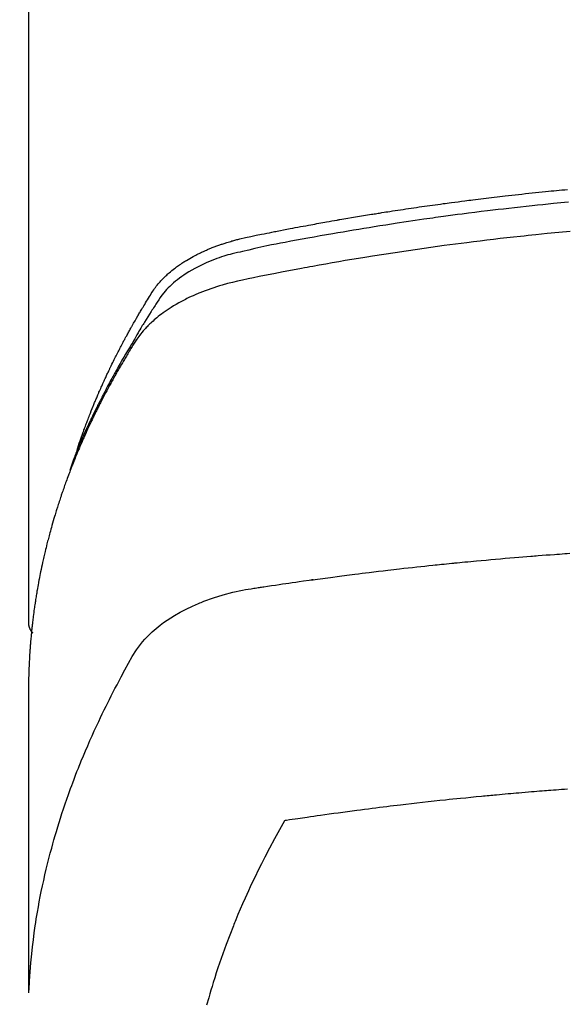
# Model space of a CAD drawing. Extents: x 163 to 26285, y -32850 to -24450.
# Drawn here: x 2069 to 2084, y -26088 to -26061 of the extents above; entities that cross this region are included whole.
import ezdxf

# ---------------------------------------------------------------- set-up
doc = ezdxf.new("R2010")
doc.units = 0
doc.header["$LTSCALE"] = 50
doc.header["$MEASUREMENT"] = 0
doc.layers.add('150-機器', color=8, linetype='CONTINUOUS')

msp = doc.modelspace()

# ---------------------------------------------------------------- linework, layer by layer
at = {"layer": '150-機器', "color": 13, "linetype": 'Continuous'}
msp.add_line((2069.026, -26003.942), (2069.026, -26077.607), dxfattribs=at)
for points in [[(2070.382, -26072.761), (2070.402, -26072.697), (2070.422, -26072.632), (2070.442, -26072.568), (2070.463, -26072.504), (2070.482, -26072.45), (2070.501, -26072.396), (2070.52, -26072.343), (2070.539, -26072.289), (2070.547, -26072.267), (2070.555, -26072.245), (2070.564, -26072.223), (2070.572, -26072.201), (2070.585, -26072.165), (2070.598, -26072.129), (2070.611, -26072.094), (2070.624, -26072.058), (2070.636, -26072.027), (2070.647, -26071.996), (2070.659, -26071.964), (2070.671, -26071.933), (2070.685, -26071.898), (2070.699, -26071.862), (2070.713, -26071.826), (2070.727, -26071.791), (2070.751, -26071.729), (2070.776, -26071.666), (2070.8, -26071.604), (2070.825, -26071.542), (2070.836, -26071.516), (2070.847, -26071.49), (2070.858, -26071.463), (2070.869, -26071.437), (2070.88, -26071.41), (2070.892, -26071.383), (2070.903, -26071.357), (2070.914, -26071.33), (2070.926, -26071.303), (2070.937, -26071.277), (2070.949, -26071.25), (2070.96, -26071.223), (2070.968, -26071.206), (2070.975, -26071.188), (2070.982, -26071.17), (2070.99, -26071.152), (2071.005, -26071.117), (2071.021, -26071.082), (2071.037, -26071.047), (2071.053, -26071.012), (2071.065, -26070.985), (2071.076, -26070.958), (2071.088, -26070.932), (2071.1, -26070.905), (2071.116, -26070.87), (2071.132, -26070.835), (2071.148, -26070.8), (2071.165, -26070.764), (2071.177, -26070.738), (2071.189, -26070.712), (2071.201, -26070.685), (2071.213, -26070.659), (2071.226, -26070.632), (2071.238, -26070.606), (2071.251, -26070.579), (2071.263, -26070.553), (2071.272, -26070.535), (2071.28, -26070.518), (2071.289, -26070.5), (2071.297, -26070.482), (2071.306, -26070.465), (2071.314, -26070.447), (2071.323, -26070.43), (2071.331, -26070.412), (2071.352, -26070.369), (2071.374, -26070.325), (2071.395, -26070.281), (2071.417, -26070.237), (2071.434, -26070.202), (2071.452, -26070.167), (2071.469, -26070.132), (2071.487, -26070.097), (2071.505, -26070.062), (2071.522, -26070.027), (2071.54, -26069.992), (2071.559, -26069.957), (2071.57, -26069.935), (2071.581, -26069.913), (2071.593, -26069.891), (2071.604, -26069.869), (2071.625, -26069.83), (2071.646, -26069.791), (2071.666, -26069.752), (2071.687, -26069.713), (2071.706, -26069.678), (2071.724, -26069.643), (2071.743, -26069.608), (2071.762, -26069.574), (2071.776, -26069.548), (2071.79, -26069.522), (2071.805, -26069.496), (2071.819, -26069.47), (2071.833, -26069.444), (2071.848, -26069.418), (2071.862, -26069.391), (2071.877, -26069.365), (2071.886, -26069.348), (2071.896, -26069.331), (2071.906, -26069.314), (2071.916, -26069.296), (2071.955, -26069.227), (2071.994, -26069.157), (2072.034, -26069.088), (2072.074, -26069.019), (2072.089, -26068.993), (2072.105, -26068.968), (2072.12, -26068.942), (2072.135, -26068.916), (2072.15, -26068.89), (2072.165, -26068.864), (2072.18, -26068.839), (2072.196, -26068.813), (2072.206, -26068.795), (2072.217, -26068.778), (2072.227, -26068.761), (2072.238, -26068.744), (2072.264, -26068.701), (2072.29, -26068.658), (2072.316, -26068.615), (2072.342, -26068.572), (2072.369, -26068.529), (2072.396, -26068.486), (2072.422, -26068.444), (2072.449, -26068.401), (2072.471, -26068.366), (2072.494, -26068.331), (2072.516, -26068.297), (2072.54, -26068.263), (2072.564, -26068.23), (2072.588, -26068.198), (2072.614, -26068.166), (2072.64, -26068.134), (2072.665, -26068.105), (2072.691, -26068.075), (2072.717, -26068.046), (2072.743, -26068.018), (2072.771, -26067.988), (2072.8, -26067.96), (2072.829, -26067.931), (2072.858, -26067.903), (2072.879, -26067.884), (2072.901, -26067.864), (2072.922, -26067.845), (2072.944, -26067.826), (2072.981, -26067.794), (2073.019, -26067.762), (2073.058, -26067.731), (2073.096, -26067.701), (2073.123, -26067.68), (2073.15, -26067.66), (2073.178, -26067.64), (2073.205, -26067.621), (2073.236, -26067.599), (2073.268, -26067.578), (2073.299, -26067.557), (2073.331, -26067.536), (2073.354, -26067.521), (2073.378, -26067.506), (2073.402, -26067.491), (2073.426, -26067.476), (2073.472, -26067.448), (2073.519, -26067.421), (2073.566, -26067.394), (2073.613, -26067.368), (2073.649, -26067.35), (2073.685, -26067.331), (2073.721, -26067.313), (2073.757, -26067.295), (2073.787, -26067.28), (2073.817, -26067.265), (2073.848, -26067.25), (2073.878, -26067.236), (2073.899, -26067.226), (2073.92, -26067.217), (2073.941, -26067.208), (2073.962, -26067.199), (2073.987, -26067.188), (2074.011, -26067.177), (2074.036, -26067.167), (2074.061, -26067.156), (2074.082, -26067.147), (2074.104, -26067.138), (2074.126, -26067.13), (2074.148, -26067.121), (2074.174, -26067.111), (2074.199, -26067.102), (2074.225, -26067.092), (2074.251, -26067.082), (2074.278, -26067.072), (2074.304, -26067.063), (2074.331, -26067.053), (2074.357, -26067.043), (2074.38, -26067.035), (2074.403, -26067.028), (2074.426, -26067.02), (2074.449, -26067.012), (2074.476, -26067.004), (2074.503, -26066.995), (2074.53, -26066.986), (2074.557, -26066.978), (2074.592, -26066.967), (2074.627, -26066.956), (2074.662, -26066.946), (2074.697, -26066.936), (2074.725, -26066.928), (2074.752, -26066.92), (2074.78, -26066.913), (2074.808, -26066.906), (2074.836, -26066.898), (2074.864, -26066.891), (2074.892, -26066.884), (2074.92, -26066.877), (2075.07, -26066.841), (2075.221, -26066.809), (2075.372, -26066.778), (2075.524, -26066.748), (2075.596, -26066.734), (2075.668, -26066.719), (2075.74, -26066.705), (2075.812, -26066.69), (2075.848, -26066.683), (2075.885, -26066.676), (2075.921, -26066.669), (2075.957, -26066.661), (2076.047, -26066.644), (2076.137, -26066.626), (2076.228, -26066.609), (2076.318, -26066.592), (2076.39, -26066.578), (2076.463, -26066.564), (2076.536, -26066.55), (2076.608, -26066.537), (2076.681, -26066.523), (2076.754, -26066.51), (2076.827, -26066.496), (2076.899, -26066.483), (2076.954, -26066.473), (2077.009, -26066.463), (2077.063, -26066.453), (2077.118, -26066.443), (2077.172, -26066.433), (2077.227, -26066.423), (2077.282, -26066.414), (2077.336, -26066.404), (2077.409, -26066.391), (2077.483, -26066.378), (2077.556, -26066.365), (2077.629, -26066.352), (2077.648, -26066.349), (2077.666, -26066.346), (2077.684, -26066.342), (2077.702, -26066.339), (2077.757, -26066.33), (2077.812, -26066.321), (2077.867, -26066.311), (2077.923, -26066.302), (2078.033, -26066.284), (2078.143, -26066.265), (2078.253, -26066.247), (2078.363, -26066.229), (2078.419, -26066.219), (2078.474, -26066.211), (2078.529, -26066.202), (2078.584, -26066.193), (2078.621, -26066.187), (2078.658, -26066.181), (2078.695, -26066.175), (2078.731, -26066.169), (2078.768, -26066.163), (2078.805, -26066.157), (2078.842, -26066.151), (2078.879, -26066.146), (2078.935, -26066.137), (2078.99, -26066.128), (2079.046, -26066.12), (2079.101, -26066.111), (2079.176, -26066.099), (2079.25, -26066.088), (2079.324, -26066.077), (2079.398, -26066.066), (2079.472, -26066.055), (2079.546, -26066.043), (2079.621, -26066.032), (2079.695, -26066.021), (2079.769, -26066.01), (2079.843, -26065.999), (2079.918, -26065.989), (2079.992, -26065.978), (2080.066, -26065.968), (2080.141, -26065.957), (2080.215, -26065.947), (2080.289, -26065.936), (2080.364, -26065.926), (2080.438, -26065.916), (2080.513, -26065.906), (2080.588, -26065.895), (2080.644, -26065.888), (2080.7, -26065.88), (2080.756, -26065.873), (2080.812, -26065.865), (2080.905, -26065.853), (2080.998, -26065.841), (2081.092, -26065.829), (2081.185, -26065.817), (2081.241, -26065.809), (2081.297, -26065.802), (2081.353, -26065.795), (2081.409, -26065.788), (2081.484, -26065.778), (2081.559, -26065.769), (2081.635, -26065.76), (2081.71, -26065.751), (2081.785, -26065.742), (2081.86, -26065.733), (2081.935, -26065.724), (2082.01, -26065.715), (2082.085, -26065.706), (2082.16, -26065.697), (2082.235, -26065.689), (2082.31, -26065.68), (2082.404, -26065.669), (2082.498, -26065.659), (2082.593, -26065.648), (2082.687, -26065.638), (2082.781, -26065.628), (2082.875, -26065.617), (2082.97, -26065.607), (2083.064, -26065.597), (2083.158, -26065.587), (2083.252, -26065.577), (2083.347, -26065.568), (2083.441, -26065.558), (2083.517, -26065.551), (2083.593, -26065.543), (2083.668, -26065.536), (2083.744, -26065.528), (2083.82, -26065.521), (2083.896, -26065.514), (2083.972, -26065.507), (2084.048, -26065.499)], [(2084.075, -26065.857), (2083.971, -26065.866), (2083.867, -26065.876), (2083.763, -26065.886), (2083.658, -26065.896), (2083.51, -26065.911), (2083.362, -26065.926), (2083.213, -26065.941), (2083.065, -26065.956), (2082.902, -26065.974), (2082.739, -26065.991), (2082.576, -26066.01), (2082.414, -26066.028), (2082.266, -26066.045), (2082.118, -26066.062), (2081.971, -26066.079), (2081.823, -26066.097), (2081.647, -26066.118), (2081.47, -26066.14), (2081.294, -26066.162), (2081.117, -26066.185), (2080.985, -26066.202), (2080.853, -26066.22), (2080.721, -26066.237), (2080.589, -26066.255), (2080.515, -26066.266), (2080.442, -26066.276), (2080.369, -26066.286), (2080.295, -26066.296), (2080.047, -26066.332), (2079.799, -26066.368), (2079.551, -26066.404), (2079.303, -26066.442), (2079.143, -26066.467), (2078.983, -26066.492), (2078.823, -26066.517), (2078.664, -26066.543), (2078.519, -26066.566), (2078.374, -26066.59), (2078.229, -26066.613), (2078.084, -26066.637), (2077.94, -26066.662), (2077.795, -26066.686), (2077.65, -26066.71), (2077.506, -26066.735), (2077.333, -26066.765), (2077.16, -26066.795), (2076.987, -26066.826), (2076.815, -26066.857), (2076.657, -26066.886), (2076.499, -26066.915), (2076.341, -26066.944), (2076.183, -26066.974), (2076.054, -26066.997), (2075.926, -26067.021), (2075.797, -26067.046), (2075.669, -26067.072), (2075.5, -26067.109), (2075.332, -26067.148), (2075.164, -26067.188), (2074.995, -26067.227), (2074.922, -26067.243), (2074.848, -26067.26), (2074.774, -26067.277), (2074.701, -26067.295), (2074.643, -26067.31), (2074.586, -26067.326), (2074.528, -26067.343), (2074.471, -26067.361), (2074.404, -26067.382), (2074.338, -26067.404), (2074.272, -26067.427), (2074.206, -26067.451), (2074.091, -26067.497), (2073.976, -26067.546), (2073.863, -26067.598), (2073.752, -26067.653), (2073.666, -26067.698), (2073.582, -26067.745), (2073.499, -26067.795), (2073.417, -26067.846), (2073.355, -26067.887), (2073.295, -26067.928), (2073.236, -26067.971), (2073.177, -26068.016), (2073.122, -26068.06), (2073.068, -26068.106), (2073.015, -26068.153), (2072.963, -26068.201), (2072.918, -26068.244), (2072.875, -26068.288), (2072.833, -26068.334), (2072.793, -26068.381), (2072.745, -26068.443), (2072.7, -26068.506), (2072.656, -26068.571), (2072.613, -26068.637), (2072.593, -26068.668), (2072.573, -26068.698), (2072.553, -26068.729), (2072.533, -26068.76), (2072.51, -26068.795), (2072.487, -26068.831), (2072.464, -26068.866), (2072.441, -26068.901), (2072.394, -26068.976), (2072.347, -26069.051), (2072.301, -26069.126), (2072.255, -26069.201), (2072.236, -26069.232), (2072.217, -26069.262), (2072.198, -26069.293), (2072.179, -26069.324), (2072.153, -26069.367), (2072.128, -26069.409), (2072.103, -26069.452), (2072.078, -26069.495), (2072.048, -26069.551), (2072.018, -26069.607), (2071.988, -26069.663), (2071.956, -26069.718), (2071.932, -26069.76), (2071.906, -26069.801), (2071.88, -26069.843), (2071.855, -26069.884), (2071.837, -26069.913), (2071.82, -26069.942), (2071.802, -26069.971), (2071.785, -26070), (2071.733, -26070.086), (2071.682, -26070.173), (2071.631, -26070.26), (2071.58, -26070.348), (2071.554, -26070.393), (2071.528, -26070.439), (2071.502, -26070.485), (2071.476, -26070.531), (2071.457, -26070.564), (2071.439, -26070.598), (2071.42, -26070.631), (2071.402, -26070.665), (2071.384, -26070.698), (2071.365, -26070.732), (2071.347, -26070.765), (2071.329, -26070.798), (2071.304, -26070.844), (2071.28, -26070.891), (2071.255, -26070.937), (2071.23, -26070.983), (2071.204, -26071.033), (2071.177, -26071.084), (2071.151, -26071.135), (2071.125, -26071.185), (2071.107, -26071.219), (2071.09, -26071.253), (2071.073, -26071.286), (2071.056, -26071.32), (2071.039, -26071.354), (2071.021, -26071.387), (2071.004, -26071.421), (2070.987, -26071.455), (2070.97, -26071.488), (2070.953, -26071.522), (2070.937, -26071.556), (2070.92, -26071.589), (2070.887, -26071.657), (2070.854, -26071.724), (2070.82, -26071.792), (2070.788, -26071.86), (2070.775, -26071.885), (2070.763, -26071.91), (2070.751, -26071.936), (2070.739, -26071.961), (2070.718, -26072.004), (2070.698, -26072.046), (2070.678, -26072.088), (2070.658, -26072.131), (2070.636, -26072.178), (2070.615, -26072.224), (2070.593, -26072.271), (2070.572, -26072.318), (2070.547, -26072.374), (2070.523, -26072.429), (2070.498, -26072.484), (2070.474, -26072.54), (2070.464, -26072.565), (2070.453, -26072.591), (2070.442, -26072.616), (2070.431, -26072.642), (2070.41, -26072.693), (2070.389, -26072.744), (2070.368, -26072.795), (2070.348, -26072.847), (2070.332, -26072.886), (2070.317, -26072.924), (2070.303, -26072.963), (2070.288, -26073.002), (2070.278, -26073.027), (2070.269, -26073.053), (2070.259, -26073.079), (2070.25, -26073.105), (2070.23, -26073.161), (2070.211, -26073.217), (2070.192, -26073.273), (2070.173, -26073.329)], [(2084.127, -26066.67), (2083.805, -26066.7), (2083.484, -26066.732), (2083.163, -26066.764), (2083.056, -26066.775), (2082.949, -26066.786), (2082.843, -26066.798), (2082.736, -26066.809), (2082.549, -26066.829), (2082.363, -26066.85), (2082.176, -26066.871), (2081.99, -26066.893), (2081.804, -26066.915), (2081.618, -26066.937), (2081.432, -26066.96), (2081.247, -26066.984), (2081.088, -26067.004), (2080.929, -26067.024), (2080.77, -26067.045), (2080.611, -26067.066), (2080.427, -26067.091), (2080.242, -26067.117), (2080.057, -26067.143), (2079.872, -26067.169), (2079.557, -26067.215), (2079.242, -26067.262), (2078.927, -26067.31), (2078.613, -26067.36), (2078.561, -26067.368), (2078.509, -26067.376), (2078.456, -26067.385), (2078.404, -26067.393), (2078.222, -26067.423), (2078.039, -26067.454), (2077.857, -26067.484), (2077.674, -26067.515), (2077.493, -26067.546), (2077.311, -26067.578), (2077.13, -26067.61), (2076.948, -26067.643), (2076.87, -26067.657), (2076.793, -26067.671), (2076.715, -26067.685), (2076.637, -26067.7), (2076.38, -26067.748), (2076.122, -26067.797), (2075.865, -26067.847), (2075.608, -26067.897), (2075.454, -26067.927), (2075.301, -26067.958), (2075.147, -26067.99), (2074.994, -26068.023), (2074.852, -26068.055), (2074.71, -26068.089), (2074.569, -26068.125), (2074.428, -26068.163), (2074.347, -26068.187), (2074.267, -26068.212), (2074.187, -26068.238), (2074.108, -26068.265), (2074.031, -26068.293), (2073.954, -26068.321), (2073.878, -26068.351), (2073.803, -26068.381), (2073.77, -26068.394), (2073.738, -26068.407), (2073.705, -26068.421), (2073.673, -26068.435), (2073.615, -26068.46), (2073.557, -26068.487), (2073.499, -26068.514), (2073.442, -26068.542), (2073.403, -26068.562), (2073.365, -26068.581), (2073.327, -26068.601), (2073.289, -26068.621), (2073.216, -26068.661), (2073.143, -26068.702), (2073.071, -26068.745), (2073, -26068.789), (2072.943, -26068.825), (2072.887, -26068.862), (2072.832, -26068.9), (2072.777, -26068.939), (2072.732, -26068.972), (2072.688, -26069.006), (2072.644, -26069.041), (2072.601, -26069.076), (2072.565, -26069.105), (2072.531, -26069.135), (2072.496, -26069.166), (2072.462, -26069.197), (2072.435, -26069.222), (2072.409, -26069.247), (2072.382, -26069.272), (2072.356, -26069.298), (2072.331, -26069.324), (2072.307, -26069.35), (2072.283, -26069.376), (2072.259, -26069.402), (2072.223, -26069.442), (2072.188, -26069.483), (2072.154, -26069.525), (2072.121, -26069.568), (2072.097, -26069.6), (2072.073, -26069.634), (2072.049, -26069.667), (2072.026, -26069.701), (2072.008, -26069.729), (2071.991, -26069.756), (2071.973, -26069.784), (2071.956, -26069.812), (2071.937, -26069.842), (2071.918, -26069.873), (2071.899, -26069.904), (2071.88, -26069.935), (2071.857, -26069.971), (2071.835, -26070.008), (2071.812, -26070.045), (2071.79, -26070.081), (2071.771, -26070.112), (2071.753, -26070.143), (2071.734, -26070.174), (2071.716, -26070.204), (2071.698, -26070.235), (2071.68, -26070.266), (2071.661, -26070.297), (2071.643, -26070.328), (2071.625, -26070.358), (2071.607, -26070.389), (2071.589, -26070.42), (2071.571, -26070.451), (2071.553, -26070.482), (2071.535, -26070.512), (2071.517, -26070.543), (2071.5, -26070.574), (2071.477, -26070.613), (2071.455, -26070.653), (2071.433, -26070.692), (2071.411, -26070.732), (2071.392, -26070.767), (2071.372, -26070.801), (2071.353, -26070.836), (2071.334, -26070.871), (2071.317, -26070.902), (2071.3, -26070.933), (2071.283, -26070.964), (2071.266, -26070.995), (2071.236, -26071.051), (2071.206, -26071.107), (2071.176, -26071.163), (2071.147, -26071.219), (2071.137, -26071.238), (2071.127, -26071.257), (2071.117, -26071.275), (2071.108, -26071.294), (2071.088, -26071.331), (2071.069, -26071.369), (2071.05, -26071.406), (2071.031, -26071.444), (2071.015, -26071.475), (2070.999, -26071.506), (2070.983, -26071.537), (2070.967, -26071.568), (2070.955, -26071.593), (2070.943, -26071.618), (2070.93, -26071.643), (2070.918, -26071.668), (2070.903, -26071.7), (2070.887, -26071.731), (2070.872, -26071.762), (2070.856, -26071.794), (2070.844, -26071.819), (2070.832, -26071.844), (2070.82, -26071.868), (2070.808, -26071.893), (2070.796, -26071.919), (2070.784, -26071.944), (2070.773, -26071.969), (2070.761, -26071.994), (2070.752, -26072.013), (2070.743, -26072.032), (2070.734, -26072.05), (2070.725, -26072.069), (2070.707, -26072.107), (2070.689, -26072.145), (2070.672, -26072.183), (2070.655, -26072.221), (2070.644, -26072.246), (2070.632, -26072.271), (2070.621, -26072.296), (2070.61, -26072.321), (2070.596, -26072.353), (2070.582, -26072.384), (2070.567, -26072.416), (2070.553, -26072.447), (2070.542, -26072.472), (2070.531, -26072.497), (2070.52, -26072.523), (2070.509, -26072.548), (2070.493, -26072.586), (2070.477, -26072.624), (2070.46, -26072.661), (2070.444, -26072.699), (2070.433, -26072.725), (2070.422, -26072.75), (2070.412, -26072.775), (2070.401, -26072.801), (2070.385, -26072.838), (2070.37, -26072.876), (2070.354, -26072.914), (2070.339, -26072.952), (2070.326, -26072.984), (2070.313, -26073.015), (2070.301, -26073.047), (2070.288, -26073.078), (2070.278, -26073.104), (2070.267, -26073.129), (2070.257, -26073.155), (2070.247, -26073.18), (2070.232, -26073.218), (2070.217, -26073.256), (2070.203, -26073.294), (2070.188, -26073.333), (2070.176, -26073.364), (2070.164, -26073.396), (2070.152, -26073.428), (2070.14, -26073.46), (2070.123, -26073.504), (2070.107, -26073.549), (2070.091, -26073.593), (2070.074, -26073.638), (2070.061, -26073.676), (2070.047, -26073.714), (2070.033, -26073.752), (2070.02, -26073.79), (2070.006, -26073.829), (2069.992, -26073.867), (2069.979, -26073.905), (2069.966, -26073.943), (2069.957, -26073.969), (2069.949, -26073.994), (2069.94, -26074.02), (2069.932, -26074.046), (2069.919, -26074.084), (2069.906, -26074.122), (2069.894, -26074.16), (2069.881, -26074.198), (2069.868, -26074.237), (2069.856, -26074.275), (2069.843, -26074.314), (2069.831, -26074.352), (2069.823, -26074.378), (2069.815, -26074.403), (2069.807, -26074.429), (2069.799, -26074.455), (2069.787, -26074.493), (2069.776, -26074.531), (2069.764, -26074.57), (2069.752, -26074.608), (2069.733, -26074.672), (2069.714, -26074.736), (2069.695, -26074.8), (2069.677, -26074.865), (2069.662, -26074.916), (2069.648, -26074.967), (2069.634, -26075.019), (2069.62, -26075.07), (2069.609, -26075.108), (2069.599, -26075.147), (2069.589, -26075.185), (2069.579, -26075.224), (2069.569, -26075.262), (2069.559, -26075.301), (2069.549, -26075.34), (2069.539, -26075.378), (2069.526, -26075.43), (2069.514, -26075.481), (2069.501, -26075.533), (2069.489, -26075.585), (2069.48, -26075.623), (2069.47, -26075.662), (2069.461, -26075.701), (2069.452, -26075.739), (2069.443, -26075.778), (2069.434, -26075.817), (2069.426, -26075.855), (2069.417, -26075.894), (2069.403, -26075.958), (2069.39, -26076.023), (2069.376, -26076.088), (2069.363, -26076.152), (2069.353, -26076.204), (2069.343, -26076.255), (2069.333, -26076.307), (2069.322, -26076.359), (2069.317, -26076.385), (2069.312, -26076.41), (2069.307, -26076.436), (2069.302, -26076.462), (2069.293, -26076.514), (2069.284, -26076.566), (2069.274, -26076.617), (2069.266, -26076.669), (2069.261, -26076.695), (2069.257, -26076.721), (2069.253, -26076.747), (2069.249, -26076.773), (2069.242, -26076.811), (2069.236, -26076.85), (2069.23, -26076.889), (2069.224, -26076.928), (2069.22, -26076.954), (2069.216, -26076.979), (2069.212, -26077.005), (2069.208, -26077.031), (2069.202, -26077.07), (2069.196, -26077.109), (2069.19, -26077.148), (2069.185, -26077.186), (2069.178, -26077.238), (2069.171, -26077.29), (2069.164, -26077.342), (2069.158, -26077.394), (2069.153, -26077.433), (2069.148, -26077.472), (2069.144, -26077.511), (2069.139, -26077.549), (2069.136, -26077.575), (2069.133, -26077.601), (2069.13, -26077.627), (2069.127, -26077.653), (2069.124, -26077.679), (2069.121, -26077.705), (2069.118, -26077.731), (2069.115, -26077.757), (2069.113, -26077.772), (2069.112, -26077.788), (2069.111, -26077.803), (2069.109, -26077.819), (2069.106, -26077.856), (2069.102, -26077.892), (2069.099, -26077.929), (2069.095, -26077.965), (2069.091, -26078.004), (2069.088, -26078.043), (2069.084, -26078.082), (2069.081, -26078.121), (2069.079, -26078.147), (2069.077, -26078.173), (2069.075, -26078.199), (2069.073, -26078.225), (2069.071, -26078.251), (2069.069, -26078.277), (2069.067, -26078.302), (2069.065, -26078.328), (2069.063, -26078.355), (2069.061, -26078.381), (2069.06, -26078.407), (2069.058, -26078.433), (2069.057, -26078.446), (2069.057, -26078.459), (2069.056, -26078.472), (2069.055, -26078.485), (2069.053, -26078.524), (2069.051, -26078.563), (2069.049, -26078.602), (2069.047, -26078.641), (2069.046, -26078.667), (2069.045, -26078.692), (2069.043, -26078.718), (2069.042, -26078.744), (2069.041, -26078.77), (2069.04, -26078.796), (2069.038, -26078.822), (2069.037, -26078.848), (2069.035, -26078.913), (2069.032, -26078.978), (2069.031, -26079.043), (2069.029, -26079.108), (2069.028, -26079.173), (2069.027, -26079.238), (2069.027, -26079.304), (2069.026, -26079.369), (2069.026, -26079.413), (2069.026, -26079.456), (2069.025, -26079.5), (2069.025, -26079.544), (2069.025, -26079.633), (2069.025, -26079.722), (2069.025, -26079.811), (2069.025, -26079.9), (2069.027, -26081.896), (2069.027, -26083.891), (2069.027, -26085.887), (2069.025, -26087.882)], [(2069.041, -26087.805), (2069.057, -26087.552), (2069.074, -26087.299), (2069.093, -26087.046), (2069.116, -26086.793), (2069.137, -26086.598), (2069.16, -26086.404), (2069.186, -26086.21), (2069.214, -26086.016), (2069.228, -26085.92), (2069.243, -26085.825), (2069.259, -26085.729), (2069.275, -26085.634), (2069.3, -26085.49), (2069.326, -26085.346), (2069.354, -26085.202), (2069.382, -26085.059), (2069.414, -26084.904), (2069.448, -26084.749), (2069.483, -26084.594), (2069.519, -26084.44), (2069.555, -26084.292), (2069.592, -26084.144), (2069.631, -26083.996), (2069.671, -26083.849), (2069.703, -26083.732), (2069.735, -26083.616), (2069.769, -26083.5), (2069.803, -26083.384), (2069.841, -26083.26), (2069.879, -26083.137), (2069.918, -26083.013), (2069.958, -26082.89), (2070.002, -26082.756), (2070.048, -26082.621), (2070.094, -26082.487), (2070.141, -26082.354), (2070.17, -26082.272), (2070.2, -26082.191), (2070.23, -26082.11), (2070.26, -26082.029), (2070.299, -26081.926), (2070.338, -26081.823), (2070.377, -26081.721), (2070.418, -26081.619), (2070.437, -26081.569), (2070.457, -26081.52), (2070.477, -26081.471), (2070.497, -26081.421), (2070.556, -26081.279), (2070.616, -26081.138), (2070.676, -26080.997), (2070.738, -26080.856), (2070.797, -26080.721), (2070.858, -26080.587), (2070.92, -26080.453), (2070.982, -26080.319), (2071.032, -26080.213), (2071.083, -26080.107), (2071.135, -26080.002), (2071.186, -26079.896), (2071.234, -26079.801), (2071.281, -26079.706), (2071.33, -26079.611), (2071.378, -26079.516), (2071.435, -26079.407), (2071.493, -26079.298), (2071.551, -26079.189), (2071.608, -26079.079), (2071.708, -26078.887), (2071.81, -26078.697), (2071.918, -26078.509), (2072.034, -26078.327), (2072.089, -26078.25), (2072.146, -26078.174), (2072.206, -26078.101), (2072.269, -26078.029), (2072.368, -26077.924), (2072.472, -26077.825), (2072.581, -26077.73), (2072.694, -26077.64), (2072.791, -26077.568), (2072.89, -26077.499), (2072.991, -26077.433), (2073.093, -26077.37), (2073.257, -26077.277), (2073.423, -26077.191), (2073.593, -26077.11), (2073.765, -26077.035), (2073.802, -26077.019), (2073.84, -26077.004), (2073.877, -26076.989), (2073.915, -26076.974), (2074.179, -26076.877), (2074.448, -26076.791), (2074.719, -26076.718), (2074.994, -26076.661), (2075.073, -26076.648), (2075.151, -26076.635), (2075.229, -26076.624), (2075.308, -26076.612), (2075.347, -26076.606), (2075.386, -26076.6), (2075.426, -26076.594), (2075.465, -26076.588), (2075.495, -26076.584), (2075.524, -26076.579), (2075.553, -26076.575), (2075.583, -26076.57), (2075.691, -26076.554), (2075.799, -26076.537), (2075.907, -26076.521), (2076.016, -26076.505), (2076.105, -26076.492), (2076.194, -26076.479), (2076.283, -26076.466), (2076.372, -26076.453), (2076.477, -26076.438), (2076.573, -26076.424), (2076.687, -26076.408), (2076.846, -26076.387), (2076.896, -26076.38), (2076.94, -26076.374), (2076.967, -26076.371), (2076.966, -26076.371), (2076.958, -26076.372), (2076.947, -26076.373), (2076.936, -26076.374), (2076.926, -26076.376), (2076.92, -26076.376), (2076.956, -26076.372), (2077.016, -26076.364), (2077.085, -26076.355), (2077.446, -26076.307), (2077.694, -26076.275), (2077.897, -26076.248), (2078.122, -26076.219), (2078.222, -26076.206), (2078.322, -26076.194), (2078.422, -26076.181), (2078.522, -26076.169), (2078.653, -26076.153), (2078.783, -26076.138), (2078.914, -26076.123), (2079.045, -26076.107), (2079.125, -26076.098), (2079.206, -26076.088), (2079.286, -26076.079), (2079.367, -26076.069), (2079.488, -26076.056), (2079.609, -26076.042), (2079.73, -26076.029), (2079.851, -26076.016), (2079.962, -26076.004), (2080.073, -26075.992), (2080.185, -26075.98), (2080.296, -26075.969), (2080.357, -26075.962), (2080.417, -26075.956), (2080.478, -26075.949), (2080.539, -26075.943), (2080.61, -26075.936), (2080.681, -26075.929), (2080.752, -26075.922), (2080.823, -26075.915), (2080.843, -26075.913), (2080.864, -26075.911), (2080.884, -26075.909), (2080.905, -26075.907), (2080.976, -26075.9), (2081.047, -26075.893), (2081.118, -26075.886), (2081.189, -26075.879), (2081.27, -26075.871), (2081.352, -26075.863), (2081.434, -26075.856), (2081.515, -26075.848), (2081.647, -26075.836), (2081.78, -26075.824), (2081.912, -26075.812), (2082.045, -26075.8), (2082.178, -26075.788), (2082.31, -26075.777), (2082.443, -26075.766), (2082.576, -26075.754), (2082.689, -26075.745), (2082.802, -26075.736), (2082.914, -26075.726), (2083.027, -26075.717), (2083.078, -26075.713), (2083.13, -26075.709), (2083.181, -26075.705), (2083.233, -26075.701), (2083.345, -26075.693), (2083.458, -26075.684), (2083.571, -26075.676), (2083.684, -26075.667), (2083.756, -26075.662), (2083.828, -26075.657), (2083.9, -26075.652), (2083.972, -26075.647), (2084.044, -26075.642), (2084.116, -26075.637)], [(2069.026, -26077.593), (2069.026, -26077.595), (2069.026, -26077.598), (2069.026, -26077.6), (2069.026, -26077.602), (2069.026, -26077.604), (2069.026, -26077.607), (2069.026, -26077.609), (2069.026, -26077.611), (2069.026, -26077.613), (2069.026, -26077.616), (2069.027, -26077.618), (2069.027, -26077.62), (2069.027, -26077.622), (2069.027, -26077.625), (2069.027, -26077.627), (2069.028, -26077.629), (2069.028, -26077.631), (2069.028, -26077.634), (2069.028, -26077.636), (2069.029, -26077.638), (2069.029, -26077.64), (2069.029, -26077.643), (2069.03, -26077.645), (2069.03, -26077.647), (2069.031, -26077.649), (2069.031, -26077.652), (2069.031, -26077.654), (2069.032, -26077.656), (2069.032, -26077.658), (2069.033, -26077.66), (2069.033, -26077.663), (2069.034, -26077.665), (2069.034, -26077.667), (2069.035, -26077.669), (2069.035, -26077.672), (2069.036, -26077.674), (2069.036, -26077.676), (2069.037, -26077.678), (2069.037, -26077.68), (2069.038, -26077.683), (2069.039, -26077.685), (2069.039, -26077.687), (2069.04, -26077.689), (2069.041, -26077.691), (2069.041, -26077.694), (2069.042, -26077.696), (2069.043, -26077.698), (2069.043, -26077.7), (2069.044, -26077.702), (2069.045, -26077.705), (2069.046, -26077.707), (2069.046, -26077.709), (2069.047, -26077.711), (2069.048, -26077.713), (2069.049, -26077.715), (2069.05, -26077.717), (2069.051, -26077.72), (2069.051, -26077.722), (2069.052, -26077.724), (2069.053, -26077.726), (2069.054, -26077.728), (2069.055, -26077.73), (2069.056, -26077.732), (2069.057, -26077.735), (2069.058, -26077.737), (2069.059, -26077.739), (2069.06, -26077.741), (2069.061, -26077.743), (2069.062, -26077.745), (2069.063, -26077.747), (2069.064, -26077.749), (2069.065, -26077.751), (2069.066, -26077.753), (2069.067, -26077.756), (2069.068, -26077.758), (2069.069, -26077.76), (2069.071, -26077.762), (2069.072, -26077.764), (2069.073, -26077.766), (2069.074, -26077.768), (2069.075, -26077.77), (2069.076, -26077.772), (2069.078, -26077.774), (2069.079, -26077.776), (2069.08, -26077.778), (2069.081, -26077.78), (2069.083, -26077.782), (2069.084, -26077.784), (2069.085, -26077.786), (2069.086, -26077.788), (2069.088, -26077.79), (2069.089, -26077.792), (2069.09, -26077.794), (2069.092, -26077.796), (2069.093, -26077.798), (2069.095, -26077.8), (2069.096, -26077.802), (2069.097, -26077.804), (2069.099, -26077.806), (2069.1, -26077.808), (2069.102, -26077.81), (2069.103, -26077.812), (2069.105, -26077.813), (2069.106, -26077.815), (2069.108, -26077.817), (2069.109, -26077.819), (2069.111, -26077.821), (2069.112, -26077.823), (2069.114, -26077.825), (2069.115, -26077.827), (2069.117, -26077.828), (2069.118, -26077.83), (2069.12, -26077.832), (2069.122, -26077.834), (2069.123, -26077.836), (2069.125, -26077.838), (2069.127, -26077.839), (2069.128, -26077.841), (2069.13, -26077.843), (2069.132, -26077.845), (2069.133, -26077.847), (2069.135, -26077.848), (2069.137, -26077.85), (2069.138, -26077.852), (2069.14, -26077.854), (2069.142, -26077.855), (2069.144, -26077.857)], [(2084.047, -26082.21), (2083.965, -26082.216), (2083.883, -26082.222), (2083.808, -26082.228), (2083.734, -26082.234), (2083.659, -26082.239), (2083.585, -26082.245), (2083.525, -26082.25), (2083.465, -26082.254), (2083.406, -26082.258), (2083.346, -26082.263), (2083.272, -26082.269), (2083.198, -26082.275), (2083.123, -26082.281), (2083.049, -26082.287), (2082.96, -26082.294), (2082.87, -26082.302), (2082.781, -26082.309), (2082.692, -26082.317), (2082.618, -26082.323), (2082.543, -26082.33), (2082.469, -26082.336), (2082.395, -26082.343), (2082.313, -26082.35), (2082.232, -26082.358), (2082.15, -26082.365), (2082.069, -26082.373), (2082.017, -26082.377), (2081.965, -26082.382), (2081.914, -26082.387), (2081.862, -26082.392), (2081.81, -26082.397), (2081.758, -26082.402), (2081.707, -26082.407), (2081.655, -26082.412), (2081.507, -26082.426), (2081.359, -26082.44), (2081.212, -26082.455), (2081.064, -26082.469), (2080.961, -26082.48), (2080.858, -26082.491), (2080.755, -26082.501), (2080.652, -26082.512), (2080.491, -26082.529), (2080.33, -26082.547), (2080.168, -26082.564), (2080.007, -26082.582), (2079.854, -26082.6), (2079.7, -26082.617), (2079.547, -26082.635), (2079.394, -26082.653), (2079.299, -26082.664), (2079.204, -26082.675), (2079.109, -26082.686), (2079.015, -26082.698), (2078.913, -26082.71), (2078.811, -26082.723), (2078.71, -26082.736), (2078.608, -26082.749), (2078.499, -26082.763), (2078.391, -26082.776), (2078.282, -26082.79), (2078.174, -26082.805), (2078.044, -26082.822), (2077.914, -26082.839), (2077.784, -26082.856), (2077.654, -26082.873), (2077.532, -26082.89), (2077.409, -26082.907), (2077.287, -26082.924), (2077.165, -26082.941), (2077.072, -26082.954), (2076.979, -26082.967), (2076.886, -26082.981), (2076.793, -26082.994), (2076.728, -26083.003), (2076.664, -26083.013), (2076.6, -26083.022), (2076.535, -26083.032), (2076.457, -26083.043), (2076.378, -26083.055), (2076.3, -26083.067), (2076.221, -26083.079), (2076.207, -26083.081), (2076.193, -26083.083), (2076.178, -26083.086), (2076.164, -26083.088)], [(2076.164, -26083.088), (2076.023, -26083.341), (2075.883, -26083.595), (2075.745, -26083.85), (2075.61, -26084.107), (2075.518, -26084.286), (2075.429, -26084.466), (2075.341, -26084.647), (2075.255, -26084.828), (2075.206, -26084.933), (2075.157, -26085.039), (2075.109, -26085.144), (2075.061, -26085.25), (2074.995, -26085.4), (2074.929, -26085.55), (2074.865, -26085.701), (2074.802, -26085.852), (2074.785, -26085.893), (2074.769, -26085.934), (2074.752, -26085.975), (2074.736, -26086.016), (2074.634, -26086.274), (2074.536, -26086.534), (2074.441, -26086.794), (2074.349, -26087.056), (2074.303, -26087.191), (2074.259, -26087.326), (2074.215, -26087.461), (2074.173, -26087.597), (2074.141, -26087.702), (2074.109, -26087.807), (2074.079, -26087.912), (2074.049, -26088.018), (2073.991, -26088.226)]]:
    msp.add_lwpolyline(points, dxfattribs=at)
at = {"layer": '150-機器', "color": 13}
for radius in [90.5, 80.5]:
    msp.add_circle((2091.957, -26020.992), radius, dxfattribs=at)

doc.saveas('drawing.dxf')
